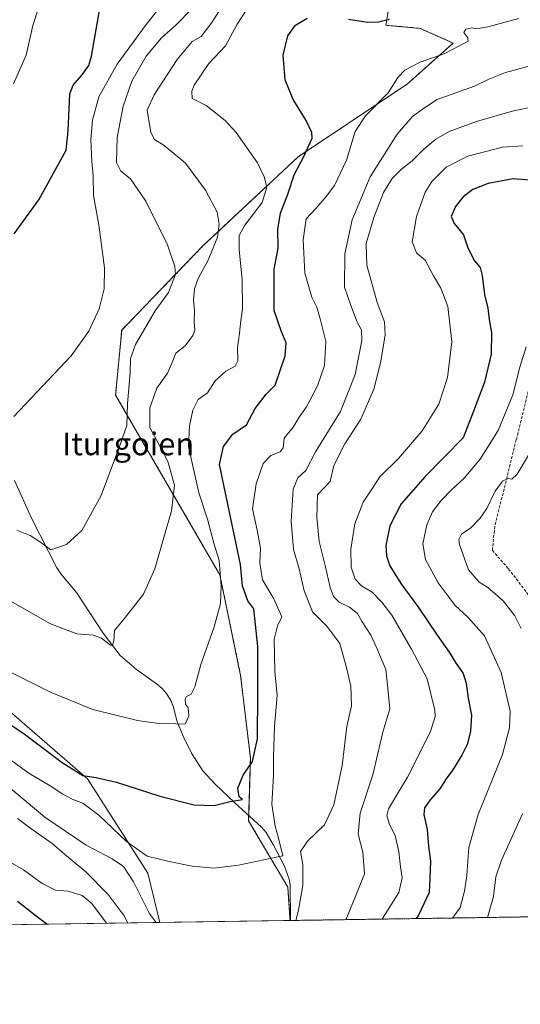
# Model space of a CAD drawing. Units: metres. Extents: x 604142 to 607592, y 4722275 to 4724640.
# Drawn here: x 606018 to 606195, y 4722275 to 4722623 of the extents above; entities that cross this region are included whole.
import ezdxf
from ezdxf.enums import TextEntityAlignment as Align

# ---------------------------------------------------------------- set-up
doc = ezdxf.new("R2010")
doc.units = ezdxf.units.M
doc.header["$MEASUREMENT"] = 0
doc.linetypes.add('TRAZOS', pattern=[0.75, 0.5, -0.25])
doc.linetypes.add('TRAZOSX2', pattern=[1.5, 1, -0.5])
for name, color, linetype, lineweight in [('Arbolado forestal', 92, 'TRAZOS', 0), ('Arbolado forestal CxS', 92, 'Continuous', 0), ('Comarca CxS', 133, 'Continuous', 0), ('Comunidad Autónoma CxS', 142, 'Continuous', 0), ('Corriente natural lineal', 142, 'Continuous', 13), ('Cultivos herbáceos CxS', 92, 'Continuous', 0), ('Curva de nivel maestra', 36, 'Continuous', 30), ('Curva de nivel normal', 36, 'Continuous', 0), ('Matorral', 135, 'Continuous', 0), ('Matorral CxS', 135, 'Continuous', 0), ('Municipio CxS', 142, 'Continuous', 0), ('Provincia CxS', 1, 'Continuous', 0), ('Senda', 19, 'TRAZOSX2', 0), ('Texto cartográfico', 19, 'Continuous', 0)]:
    doc.layers.add(name, color=color, linetype=linetype, lineweight=lineweight)
doc.styles.add('Arial', font='arial.ttf', dxfattribs={"height": 0.2})

# ---------------------------------------------------------------- blocks, each defined once
blk = doc.blocks.new('*U169')
at = {"layer": 'Curva de nivel normal', "color": 36, "linetype": 'Continuous', "lineweight": 0}
blk.add_polyline3d([(606197.37, 4722507.38, 605), (606195.08, 4722500.12, 605), (606192.64, 4722490.4, 605), (606187.47, 4722477.74, 605), (606181.12, 4722467.61, 605), (606175.36, 4722460.88, 605), (606171, 4722456.94, 605), (606167.3, 4722453.07, 605), (606164.27, 4722449.07, 605), (606162.23, 4722444.4, 605), (606160.86, 4722437.74, 605), (606161.73, 4722432.18, 605), (606166.23, 4722423.92, 605), (606172.19, 4722415.89, 605), (606176.75, 4722411.78, 605), (606182.54, 4722405.15, 605), (606188.52, 4722392.19, 605), (606191.69, 4722378.58, 605), (606191.47, 4722372.62, 605), (606188.9, 4722363.22, 605), (606180.32, 4722342.06, 605), (606177.08, 4722330.35, 605), (606176.36, 4722320.43, 605), (606175.49, 4722314.86, 605), (606174.01, 4722309.13, 605), (606171.26, 4722305.42, 605)], dxfattribs=at)
blk = doc.blocks.new('*U177')
at = {"layer": 'Curva de nivel normal', "color": 36, "linetype": 'Continuous', "lineweight": 0}
blk.add_polyline3d([(606027.19, 4722633.7, 545), (606023.03, 4722620.89, 545), (606020.72, 4722610.43, 545), (606016.17, 4722600.29, 545)], dxfattribs=at)
blk = doc.blocks.new('*U188')
at = {"layer": 'Curva de nivel normal', "color": 36, "linetype": 'Continuous', "lineweight": 0}
for points in [[(606198.08, 4722469.07, 610), (606194.12, 4722462.27, 610), (606192.27, 4722460.55, 610), (606190.92, 4722460.83, 610), (606188.98, 4722459.8, 610), (606186.42, 4722456.29, 610), (606183.37, 4722450.22, 610), (606181.09, 4722446.78, 610), (606177.73, 4722443.4, 610), (606174.45, 4722441.07, 610), (606173.5, 4722439.25, 610), (606173.72, 4722437.41, 610), (606176.99, 4722428.5, 610), (606180.71, 4722424.16, 610), (606183.77, 4722422.24, 610), (606189.16, 4722417.52, 610), (606193.35, 4722412.19, 610), (606195.57, 4722407.76, 610)], [(606196.04, 4722342.23, 610), (606188.61, 4722325.9, 610), (606186.57, 4722319.96, 610), (606185.77, 4722313, 610), (606183.67, 4722305.61, 610)]]:
    blk.add_polyline3d(points, dxfattribs=at)
blk = doc.blocks.new('*U195')
at = {"layer": 'Curva de nivel normal', "color": 36, "linetype": 'Continuous', "lineweight": 0}
for points in [[(606196.08, 4722578.44, 595), (606188.98, 4722577.91, 595), (606176.65, 4722574.76, 595), (606169.07, 4722570.86, 595), (606163.95, 4722565.77, 595), (606161.68, 4722562, 595), (606158.57, 4722553.41, 595), (606157.05, 4722544.43, 595), (606158.59, 4722540.6, 595), (606161.6, 4722538, 595), (606164.6, 4722532.48, 595), (606167.13, 4722528.08, 595), (606169.6, 4722521.65, 595), (606171.03, 4722509.16, 595), (606169.54, 4722496.46, 595), (606166.48, 4722487.05, 595), (606160.53, 4722477.65, 595), (606152.26, 4722467.88, 595), (606145.66, 4722461.4, 595), (606142.81, 4722457.07, 595), (606139.7, 4722452.4, 595), (606136.75, 4722444.76, 595), (606135.4, 4722435.86, 595), (606135.44, 4722429.46, 595), (606136.87, 4722425.23, 595), (606139.13, 4722422.82, 595), (606142.91, 4722420.61, 595), (606146.33, 4722417.03, 595), (606149.81, 4722412.51, 595), (606156.8, 4722400.5, 595), (606162.38, 4722389.98, 595), (606165.07, 4722378.93, 595), (606165.22, 4722376.61, 595), (606163.48, 4722371.34, 595), (606155.36, 4722355.26, 595), (606148.63, 4722344, 595), (606148.14, 4722341.72, 595), (606149.05, 4722338.48, 595), (606151.06, 4722334.61, 595), (606152.36, 4722328.78, 595), (606152.94, 4722323.48, 595), (606153.56, 4722319.65, 595), (606152.29, 4722314.45, 595), (606146.52, 4722305.21, 595), (606146.4, 4722305.04, 595)], [(606049, 4722303.55, 595), (606043.88, 4722310.58, 595), (606040.43, 4722313.42, 595), (606035.52, 4722314.9, 595), (606031.09, 4722315.3, 595), (606026.36, 4722317.68, 595), (606019.77, 4722322.46, 595), (606013.65, 4722326, 595)]]:
    blk.add_polyline3d(points, dxfattribs=at)
blk = doc.blocks.new('*U196')
at = {"layer": 'Curva de nivel normal', "color": 36, "linetype": 'Continuous', "lineweight": 0}
for points in [[(606133.55, 4722304.84, 590), (606136.94, 4722312.77, 590), (606140.17, 4722321.1, 590), (606139.58, 4722328.76, 590), (606137.92, 4722335.09, 590), (606138.71, 4722342.5, 590), (606143.12, 4722356.08, 590), (606146.73, 4722371.17, 590), (606149.11, 4722379.42, 590), (606148.45, 4722386.66, 590), (606147.68, 4722393.22, 590), (606144.51, 4722400.85, 590), (606142.46, 4722405.4, 590), (606139.32, 4722410.14, 590), (606137.72, 4722413.06, 590), (606134.88, 4722415.27, 590), (606131.26, 4722417.12, 590), (606129.21, 4722419.07, 590), (606128.03, 4722422.29, 590), (606126.26, 4722430.09, 590), (606124.13, 4722438.48, 590), (606123.36, 4722447, 590), (606123.61, 4722455.07, 590), (606128.05, 4722459.73, 590), (606129.42, 4722465.4, 590), (606133.31, 4722473.07, 590), (606138.96, 4722481.74, 590), (606143.55, 4722492.4, 590), (606145.87, 4722501.73, 590), (606147.5, 4722511.51, 590), (606147.3, 4722516.18, 590), (606144.64, 4722522.98, 590), (606141.03, 4722536.16, 590), (606140.82, 4722543.92, 590), (606143.48, 4722553.01, 590), (606146.92, 4722561.9, 590), (606149.99, 4722566.86, 590), (606153.2, 4722570.06, 590), (606157.05, 4722573.13, 590), (606161.15, 4722577.25, 590), (606165.44, 4722580.79, 590), (606170.15, 4722583.43, 590), (606179.74, 4722586.98, 590), (606192.88, 4722590.78, 590), (606206.72, 4722593.54, 590)], [(606017.56, 4722340.59, 590), (606022.33, 4722337.02, 590), (606029.8, 4722331.79, 590), (606034.2, 4722327.98, 590), (606041.74, 4722321.7, 590), (606049.62, 4722313.78, 590), (606055.3, 4722306.2, 590), (606056.6, 4722303.67, 590)]]:
    blk.add_polyline3d(points, dxfattribs=at)
blk = doc.blocks.new('*U197')
at = {"layer": 'Curva de nivel normal', "color": 36, "linetype": 'Continuous', "lineweight": 0}
for points in [[(606115.98, 4722304.57, 585), (606116.88, 4722308.25, 585), (606118.4, 4722316.87, 585), (606118.4, 4722324.38, 585), (606117.57, 4722328.91, 585), (606120.04, 4722332.63, 585), (606126.04, 4722338.36, 585), (606129.31, 4722345.44, 585), (606132.34, 4722359.32, 585), (606134, 4722373.09, 585), (606135.55, 4722380.41, 585), (606135.34, 4722387.36, 585), (606133.76, 4722394.28, 585), (606131.47, 4722402.49, 585), (606126.85, 4722408.65, 585), (606121.84, 4722413.72, 585), (606118.87, 4722421.12, 585), (606117.1, 4722428.86, 585), (606115.13, 4722435.66, 585), (606114.32, 4722445.7, 585), (606115.04, 4722457.02, 585), (606116.68, 4722461.06, 585), (606119.5, 4722463.61, 585), (606122.87, 4722470.28, 585), (606131.75, 4722484.44, 585), (606136.92, 4722497.55, 585), (606139.24, 4722509.56, 585), (606139.1, 4722513.33, 585), (606137.56, 4722516.1, 585), (606135.24, 4722522.32, 585), (606133.12, 4722528.42, 585), (606133.28, 4722540.27, 585), (606135.88, 4722552.21, 585), (606142.16, 4722567.45, 585), (606151.75, 4722582.57, 585), (606157.12, 4722588.72, 585), (606161.07, 4722591.59, 585), (606165.88, 4722594.74, 585), (606179.05, 4722599.48, 585), (606184.13, 4722601.93, 585), (606190.07, 4722604.37, 585), (606207.07, 4722608.97, 585)], [(606013.37, 4722352.71, 585), (606027.3, 4722341.13, 585), (606041.87, 4722331.17, 585), (606051.06, 4722326.4, 585), (606055.05, 4722323.68, 585), (606058.64, 4722318.16, 585), (606064.15, 4722307.15, 585), (606066.65, 4722303.82, 585)]]:
    blk.add_polyline3d(points, dxfattribs=at)
blk = doc.blocks.new('*U206')
at = {"layer": 'Curva de nivel maestra', "color": 36, "linetype": 'Continuous', "lineweight": 30}
for points in [[(606200.03, 4722566.13, 600), (606192.7, 4722566.75, 600), (606183.87, 4722565.06, 600), (606178.49, 4722562.96, 600), (606175.09, 4722560.41, 600), (606172.3, 4722556.97, 600), (606170.79, 4722553.43, 600), (606171.89, 4722550.89, 600), (606175.13, 4722546.98, 600), (606176.76, 4722542.32, 600), (606179.1, 4722537.78, 600), (606181.02, 4722535.36, 600), (606181.78, 4722532.55, 600), (606182.63, 4722525.84, 600), (606183.78, 4722521.06, 600), (606184.27, 4722517.06, 600), (606185.1, 4722512.39, 600), (606184.94, 4722504.73, 600), (606182.58, 4722494.88, 600), (606178.7, 4722484.61, 600), (606175.05, 4722475.16, 600), (606161.58, 4722461.53, 600), (606153.18, 4722451.82, 600), (606149.1, 4722444.07, 600), (606147.74, 4722437.14, 600), (606147.98, 4722433.43, 600), (606149.12, 4722429.9, 600), (606153.01, 4722423.63, 600), (606159.28, 4722415.25, 600), (606165.85, 4722405.42, 600), (606170.16, 4722399.44, 600), (606172.32, 4722395.74, 600), (606175.02, 4722391.85, 600), (606176.17, 4722388.49, 600), (606176.81, 4722383.09, 600), (606178.02, 4722377.09, 600), (606177.6, 4722371.34, 600), (606176.48, 4722366.82, 600), (606174.63, 4722362.96, 600), (606171.38, 4722357.8, 600), (606169.07, 4722354.65, 600), (606166.8, 4722351.06, 600), (606163.4, 4722347.22, 600), (606161.34, 4722344.34, 600), (606161.14, 4722342, 600), (606162.29, 4722336.67, 600), (606162.82, 4722330.87, 600), (606163.5, 4722325.55, 600), (606163.24, 4722319.52, 600), (606163.07, 4722314.42, 600), (606159.31, 4722306.43, 600), (606158.4, 4722305.22, 600)], [(606028.02, 4722303.23, 600), (606024.16, 4722306.02, 600), (606017.64, 4722311.31, 600)]]:
    blk.add_polyline3d(points, dxfattribs=at)

msp = doc.modelspace()

# ---------------------------------------------------------------- linework, layer by layer
at = {"layer": 'Arbolado forestal', "color": 92, "linetype": 'TRAZOS', "lineweight": 0}
for points in [[(606113.89, 4722304.54, 584.41), (606113.1, 4722316.35, 582.22), (606099.23, 4722339.83, 576.72), (606099.28, 4722341.65, 576.38), (606099.87, 4722361.48, 574.5), (606099.88, 4722362.01, 574.43), (606096.44, 4722391.16, 571.63), (606089.09, 4722426.79, 569.91), (606052.28, 4722490.29, 558.3), (606054.41, 4722513.23, 556.31), (606070.62, 4722530.04, 559.32), (606083.22, 4722543.11, 562.82), (606116.84, 4722574.59, 573.46), (606155.25, 4722600.2, 580.77), (606171.52, 4722614.74, 579.5), (606159.89, 4722619.91, 577.55), (606147.78, 4722621.01, 575.58), (606148.98, 4722628.67, 572.77), (606171.54, 4722640.15, 571.24), (606183.16, 4722649.67, 569.56), (606192.6, 4722657.29, 568.63), (606176.06, 4722676.5, 563.36), (606175.51, 4722684.37, 560.79)], [(606379.91, 4722308.61, 688.2), (606215.24, 4722306.09, 621.74), (606114.06, 4722304.55, 584.42), (606113.89, 4722304.54, 584.41)]]:
    msp.add_polyline3d(points, dxfattribs=at)
at = {"layer": 'Arbolado forestal CxS', "color": 92, "linetype": 'Continuous', "lineweight": 0}
msp.add_polyline3d([(606339.39, 4722624.84, 582.05), (606286.03, 4722533.02, 622.56), (606261.87, 4722516.95, 623.66), (606329.55, 4722406.42, 659.99), (606379.91, 4722308.61, 688.2), (606113.89, 4722304.54, 584.41), (606113.1, 4722316.35, 582.22), (606099.23, 4722339.83, 576.72), (606099.87, 4722361.48, 574.5), (606099.88, 4722362.01, 574.43), (606096.44, 4722391.16, 571.63), (606089.09, 4722426.79, 569.91), (606052.28, 4722490.29, 558.3), (606054.41, 4722513.23, 556.31), (606070.62, 4722530.04, 559.32), (606083.22, 4722543.11, 562.82), (606116.84, 4722574.59, 573.46), (606155.25, 4722600.2, 580.77), (606171.52, 4722614.74, 579.5), (606159.89, 4722619.91, 577.55), (606147.78, 4722621.01, 575.58), (606148.98, 4722628.67, 572.77)], dxfattribs=at)
at = {"layer": 'Comarca CxS', "color": 133, "linetype": 'Continuous', "lineweight": 0}
msp.add_polyline3d([(607591.98, 4722327.14, 640.13), (604176.28, 4722274.92, 508.69), (604155.1, 4723684.52, 641.14), (604141.52, 4724588.21, 456.42), (604974.84, 4724600.96, 454.32), (607556.08, 4724640.44, 520.15), (607591.98, 4722327.14, 640.13)], close=True, dxfattribs=at)
msp.add_polyline3d([(607591.98, 4722327.14, 640.13), (604176.28, 4722274.92, 508.69), (604155.1, 4723684.52, 641.14), (604141.52, 4724588.21, 456.42), (604974.84, 4724600.96, 454.32), (607556.08, 4724640.44, 520.15), (607591.98, 4722327.14, 640.13)], close=True, dxfattribs=at)
at = {"layer": 'Comunidad Autónoma CxS', "color": 142, "linetype": 'Continuous', "lineweight": 0}
msp.add_polyline3d([(606528.29, 4722310.88, 661.66), (604176.28, 4722274.92, 508.69), (604141.52, 4724588.21, 456.42), (605264.63, 4724605.39, 471.91), (606672.19, 4724626.92, 472.04), (607556.08, 4724640.44, 520.15), (607567.63, 4723896.35, 526.17), (607591.98, 4722327.14, 640.13), (606528.29, 4722310.88, 661.66)], close=True, dxfattribs=at)
msp.add_polyline3d([(606528.29, 4722310.88, 661.66), (604176.28, 4722274.92, 508.69), (604141.52, 4724588.21, 456.42), (605264.63, 4724605.39, 471.91), (606672.19, 4724626.92, 472.04), (607556.08, 4724640.44, 520.15), (607567.63, 4723896.35, 526.17), (607591.98, 4722327.14, 640.13), (606528.29, 4722310.88, 661.66)], close=True, dxfattribs=at)
at = {"layer": 'Corriente natural lineal', "color": 142, "linetype": 'Continuous', "lineweight": 13}
msp.add_polyline3d([(606114.06, 4722304.55, 584.42), (606113.88, 4722317.2, 582.15), (606113.64, 4722319.21, 581.87), (606111.97, 4722323.77, 580.73), (606107.98, 4722331.43, 579.39), (606105.42, 4722335.64, 578.12), (606103.8, 4722337.52, 577.79), (606094.41, 4722346.11, 575.21), (606087.43, 4722352.79, 573.13), (606083.09, 4722357.5, 572.3), (606079.11, 4722363.65, 571.2), (606076.11, 4722369.68, 570.42), (606073.87, 4722375.09, 569.77), (606072.71, 4722379.95, 569.38), (606071.83, 4722382.31, 569.05), (606070.28, 4722384.78, 568.82), (606068.61, 4722386.68, 568.51), (606066.73, 4722388.26, 567.85), (606059.63, 4722393.31, 566.9), (606053.92, 4722398.25, 565.88), (606047.89, 4722406.15, 564.51), (606038.43, 4722420.51, 562.44), (606032.93, 4722427.12, 561.07), (606031.56, 4722429.18, 560.34), (606022.68, 4722446.54, 558.69), (606016.59, 4722460.12, 556.65)], dxfattribs=at)
at = {"layer": 'Cultivos herbáceos CxS', "color": 92, "linetype": 'Continuous', "lineweight": 0}
for points in [[(606113.89, 4722304.54, 584.41), (606113.1, 4722316.35, 582.22), (606099.23, 4722339.83, 576.72), (606099.28, 4722341.65, 576.38), (606099.87, 4722361.48, 574.5), (606099.88, 4722362.01, 574.43), (606096.44, 4722391.16, 571.63), (606089.09, 4722426.79, 569.91), (606052.28, 4722490.29, 558.3), (606054.41, 4722513.23, 556.31), (606070.62, 4722530.04, 559.32), (606083.22, 4722543.11, 562.82), (606116.84, 4722574.59, 573.46), (606155.25, 4722600.2, 580.77), (606171.52, 4722614.74, 579.5), (606159.89, 4722619.91, 577.55), (606147.78, 4722621.01, 575.58), (606148.98, 4722628.67, 572.77), (606171.54, 4722640.15, 571.24), (606183.16, 4722649.67, 569.56), (606192.6, 4722657.29, 568.63), (606176.06, 4722676.5, 563.36), (606175.51, 4722684.37, 560.79)], [(606148.98, 4722628.67, 572.77), (606147.78, 4722621.01, 575.58), (606159.89, 4722619.91, 577.55), (606171.52, 4722614.74, 579.5), (606155.25, 4722600.2, 580.77), (606116.84, 4722574.59, 573.46), (606083.22, 4722543.11, 562.82), (606070.62, 4722530.04, 559.32), (606054.41, 4722513.23, 556.31), (606052.28, 4722490.29, 558.3), (606089.09, 4722426.79, 569.91), (606096.44, 4722391.16, 571.63), (606099.88, 4722362.01, 574.43), (606099.87, 4722361.48, 574.5), (606099.23, 4722339.83, 576.72), (606113.1, 4722316.35, 582.22), (606113.89, 4722304.54, 584.41), (606067.85, 4722303.84, 584.6), (606063.69, 4722321.33, 581.69), (606042.39, 4722354.67, 574.96), (606004.89, 4722387.02, 572.76)], [(606067.85, 4722303.84, 584.6), (606063.69, 4722321.33, 581.69), (606042.39, 4722354.67, 574.96), (606004.89, 4722387.02, 572.76), (605982.57, 4722442.34, 564.2), (605953.31, 4722482.9, 559.63), (605939.21, 4722508.68, 556.75), (605935.04, 4722516.29, 556.02), (605930.87, 4722523.9, 555.89), (605928.6, 4722528.05, 555.67), (605928.26, 4722530.24, 555.24), (605927.67, 4722534.09, 554.57), (605927.4, 4722535.84, 554.52), (605927.08, 4722537.94, 554.47), (605926.02, 4722544.82, 553.24), (605918.26, 4722595.33, 549.34), (605913.38, 4722598.26, 549.35), (605912.14, 4722599.01, 549.33), (605910.9, 4722599.75, 549.55), (605906.93, 4722602.13, 550.67)], [(606113.89, 4722304.54, 584.41), (606067.85, 4722303.84, 584.6)]]:
    msp.add_polyline3d(points, dxfattribs=at)
at = {"layer": 'Curva de nivel maestra', "color": 36, "linetype": 'Continuous', "lineweight": 30}
for points in [[(606007.22, 4722379.03, 575), (606019.94, 4722370.56, 575), (606033.41, 4722360.43, 575), (606040.73, 4722355.75, 575), (606045.38, 4722355.06, 575), (606052.58, 4722353.42, 575), (606067.94, 4722348.52, 575), (606080.07, 4722345.39, 575), (606087.06, 4722345.23, 575), (606092.73, 4722346.61, 575), (606097.05, 4722347.31, 575), (606095.9, 4722348.29, 575), (606095.43, 4722351.36, 575), (606097.37, 4722355.91, 575), (606100.66, 4722360.76, 575), (606102.35, 4722368.73, 575), (606102.48, 4722385.02, 575), (606102.46, 4722401.43, 575), (606101.08, 4722414.73, 575), (606098.98, 4722417.58, 575), (606097.15, 4722422.83, 575), (606096.44, 4722430.43, 575), (606089.02, 4722465.69, 575), (606090.42, 4722472.06, 575), (606093.63, 4722476.47, 575), (606098.5, 4722479.81, 575), (606101.53, 4722485.5, 575), (606105.51, 4722490.56, 575), (606108.65, 4722493.74, 575), (606112.15, 4722504.15, 575), (606112.48, 4722508.81, 575), (606110.72, 4722513.04, 575), (606108.23, 4722520.23, 575), (606108.27, 4722534.77, 575), (606109.73, 4722542.24, 575), (606109.55, 4722548.87, 575), (606110.57, 4722554.56, 575), (606113.1, 4722561.26, 575), (606115.39, 4722568.12, 575), (606118.84, 4722574.89, 575), (606121.75, 4722581.05, 575), (606121.61, 4722583.06, 575), (606119.64, 4722587.38, 575), (606115.05, 4722594.72, 575), (606112.18, 4722601.69, 575), (606111.45, 4722610.45, 575), (606113.11, 4722617.32, 575), (606115.83, 4722621.03, 575), (606119.99, 4722623.56, 575)], [(606016.4, 4722547.28, 550), (606025.2, 4722559.28, 550), (606034.75, 4722576.83, 550), (606035.5, 4722583.73, 550), (606036.09, 4722596.83, 550), (606037.3, 4722599.87, 550), (606040.48, 4722603.44, 550), (606042.8, 4722606.83, 550), (606043.76, 4722610.14, 550), (606046.63, 4722626.27, 550)], [(606134.49, 4722623.14, 575), (606141.26, 4722622.11, 575), (606145.18, 4722622.26, 575), (606149.04, 4722623.23, 575)]]:
    msp.add_polyline3d(points, dxfattribs=at)
at = {"layer": 'Curva de nivel normal', "color": 36, "linetype": 'Continuous', "lineweight": 0}
for points in [[(606076.38, 4722638.13, 555), (606063.07, 4722621.27, 555), (606052.77, 4722607.28, 555), (606046.33, 4722595.71, 555), (606044.14, 4722587.42, 555), (606043.48, 4722580.65, 555), (606043.84, 4722572.82, 555), (606044.32, 4722567.82, 555), (606044.45, 4722560.84, 555), (606046.34, 4722550.51, 555), (606048.29, 4722535.28, 555), (606048.22, 4722527.88, 555), (606046.48, 4722520.78, 555), (606042.8, 4722512.89, 555), (606036.56, 4722504.21, 555), (606016.32, 4722482.66, 555)], [(606015.02, 4722417.5, 565), (606029.29, 4722409.38, 565), (606038.62, 4722405.9, 565), (606044.38, 4722405.39, 565), (606047.32, 4722404.36, 565), (606050.52, 4722401.92, 565), (606051.17, 4722401.93, 565), (606051.61, 4722403.39, 565), (606051.87, 4722407.03, 565), (606055.75, 4722411.74, 565), (606062.12, 4722419.94, 565), (606066.14, 4722428.9, 565), (606072.05, 4722449.33, 565), (606073.09, 4722458.42, 565), (606070.7, 4722466.8, 565), (606066.8, 4722474.21, 565), (606064.35, 4722478.79, 565), (606064.37, 4722485.79, 565), (606066.87, 4722492.7, 565), (606070.6, 4722497.98, 565), (606072.53, 4722502.37, 565), (606073.6, 4722505.07, 565), (606076.85, 4722507.75, 565), (606079.51, 4722511.34, 565), (606080.21, 4722513.32, 565), (606080, 4722516.11, 565), (606080.14, 4722520.14, 565), (606079.84, 4722523.83, 565), (606080.18, 4722527.84, 565), (606081.44, 4722531.45, 565), (606084.95, 4722537.95, 565), (606088.25, 4722546.15, 565), (606088.86, 4722550.69, 565), (606088.12, 4722554.98, 565), (606084.07, 4722562.69, 565), (606076.98, 4722572.27, 565), (606069.4, 4722578.5, 565), (606066.02, 4722580.6, 565), (606064.66, 4722583.15, 565), (606063.47, 4722591.05, 565), (606065.87, 4722596.38, 565), (606074.02, 4722608.94, 565), (606079.31, 4722615.29, 565), (606082.53, 4722617.1, 565), (606086.28, 4722622.04, 565), (606095.76, 4722637.04, 565)], [(606013.46, 4722393.13, 570), (606029.5, 4722385.16, 570), (606044.21, 4722379.16, 570), (606060.06, 4722375.22, 570), (606067.52, 4722374.17, 570), (606073.55, 4722374.04, 570), (606076.84, 4722373.9, 570), (606078.16, 4722376.91, 570), (606077.9, 4722379.68, 570), (606076.93, 4722381, 570), (606076.83, 4722382.8, 570), (606077.36, 4722383.71, 570), (606078.94, 4722384.55, 570), (606080.28, 4722387.17, 570), (606082.38, 4722395.06, 570), (606087.08, 4722408.36, 570), (606089.28, 4722416.66, 570), (606089.6, 4722422.88, 570), (606088.8, 4722431.82, 570), (606086.92, 4722437.98, 570), (606084.69, 4722446.38, 570), (606081.67, 4722455.74, 570), (606078.04, 4722472.07, 570), (606078.38, 4722479.47, 570), (606079.57, 4722485.01, 570), (606081.45, 4722488.71, 570), (606084.73, 4722491.1, 570), (606087.43, 4722495.34, 570), (606091.2, 4722498.75, 570), (606094.52, 4722500.55, 570), (606095.44, 4722502.36, 570), (606095.35, 4722507, 570), (606096.01, 4722512.12, 570), (606096.46, 4722516.59, 570), (606097.07, 4722520.8, 570), (606097.03, 4722531.08, 570), (606095.88, 4722541.72, 570), (606095.92, 4722546.72, 570), (606097.9, 4722550.38, 570), (606104.02, 4722558.41, 570), (606105.75, 4722563.81, 570), (606104.8, 4722567.46, 570), (606102.36, 4722572.34, 570), (606094.9, 4722583.06, 570), (606090.95, 4722587.31, 570), (606084.26, 4722592.6, 570), (606079.36, 4722595.17, 570), (606079.2, 4722597.77, 570), (606080.01, 4722599.81, 570), (606085.17, 4722607.5, 570), (606091.11, 4722613.73, 570), (606095.16, 4722621.35, 570), (606098.95, 4722627.2, 570)], [(606017.33, 4722442.48, 560), (606022.1, 4722440.64, 560), (606025.35, 4722438.55, 560), (606029.42, 4722435.58, 560), (606034.88, 4722437.44, 560), (606040.3, 4722442.45, 560), (606047.13, 4722454.74, 560), (606053.7, 4722472.07, 560), (606056.26, 4722479.58, 560), (606056.5, 4722487.22, 560), (606057.43, 4722498.09, 560), (606057.52, 4722503.18, 560), (606059.35, 4722508.16, 560), (606066.21, 4722520.01, 560), (606070.96, 4722526.58, 560), (606073.42, 4722532.95, 560), (606073.18, 4722535.73, 560), (606070.58, 4722543.37, 560), (606062.99, 4722558.88, 560), (606057.58, 4722566.7, 560), (606054.07, 4722569.49, 560), (606052.64, 4722572.48, 560), (606052.8, 4722581.38, 560), (606054.94, 4722592.38, 560), (606058.04, 4722601.3, 560), (606063.08, 4722610.08, 560), (606068.46, 4722616.53, 560), (606073.42, 4722620.97, 560), (606079.42, 4722627.08, 560)], [(606015.61, 4722360.95, 580), (606021.63, 4722356.64, 580), (606029.78, 4722351.84, 580), (606033.42, 4722349.35, 580), (606036.96, 4722347.47, 580), (606040.65, 4722346.03, 580), (606046.36, 4722341.76, 580), (606056.09, 4722332.53, 580), (606063.4, 4722327.23, 580), (606071.14, 4722325.45, 580), (606079.34, 4722323.73, 580), (606087.13, 4722323, 580), (606095.7, 4722324.05, 580), (606111.39, 4722327.43, 580), (606109.86, 4722333.63, 580), (606108.6, 4722337.91, 580), (606107.52, 4722345.72, 580), (606108.1, 4722355.75, 580), (606108.07, 4722362.42, 580), (606108.44, 4722373.09, 580), (606109.35, 4722384.09, 580), (606108.58, 4722392.58, 580), (606108.26, 4722404, 580), (606109.41, 4722408.69, 580), (606111.03, 4722411.91, 580), (606108.18, 4722418.28, 580), (606104.18, 4722424.96, 580), (606103.23, 4722430.88, 580), (606103.46, 4722436.15, 580), (606102.23, 4722442.57, 580), (606100.59, 4722450.13, 580), (606101.95, 4722458.86, 580), (606104.43, 4722466.07, 580), (606107.1, 4722468.96, 580), (606110.44, 4722470.28, 580), (606111.41, 4722471.62, 580), (606111.77, 4722475.07, 580), (606115, 4722478.99, 580), (606117.17, 4722482.42, 580), (606119.67, 4722486.14, 580), (606123.58, 4722493.54, 580), (606126.1, 4722500.76, 580), (606126.54, 4722509.2, 580), (606124.55, 4722517.22, 580), (606123.36, 4722521.36, 580), (606121.58, 4722524.91, 580), (606119.11, 4722533.44, 580), (606118.5, 4722545.2, 580), (606119.6, 4722552.56, 580), (606123.03, 4722556.19, 580), (606126.62, 4722560.49, 580), (606129.61, 4722564.38, 580), (606133.81, 4722573.37, 580), (606136.87, 4722583.47, 580), (606140.54, 4722589.05, 580), (606148.53, 4722597.17, 580), (606151.93, 4722602.54, 580), (606154.41, 4722605.19, 580), (606159.82, 4722607.92, 580), (606168.62, 4722611.03, 580), (606176.83, 4722615.34, 580), (606176.72, 4722616.54, 580), (606175.3, 4722618.5, 580), (606176.02, 4722619.68, 580), (606178.15, 4722620.14, 580), (606179.82, 4722619.8, 580), (606183.78, 4722620.44, 580), (606194.74, 4722623.4, 580)]]:
    msp.add_polyline3d(points, dxfattribs=at)
at = {"layer": 'Matorral', "color": 135, "linetype": 'Continuous', "lineweight": 0}
for points in [[(606067.85, 4722303.84, 584.6), (606063.69, 4722321.33, 581.69), (606042.39, 4722354.67, 574.96), (606004.89, 4722387.02, 572.76), (605982.57, 4722442.34, 564.2), (605953.31, 4722482.9, 559.63), (605939.21, 4722508.68, 556.75), (605935.04, 4722516.29, 556.02), (605930.87, 4722523.9, 555.89), (605928.6, 4722528.05, 555.67), (605928.26, 4722530.24, 555.24), (605927.67, 4722534.09, 554.57), (605927.4, 4722535.84, 554.52), (605927.08, 4722537.94, 554.47), (605926.02, 4722544.82, 553.24), (605918.26, 4722595.33, 549.34), (605913.38, 4722598.26, 549.35), (605912.14, 4722599.01, 549.33), (605910.9, 4722599.75, 549.55), (605906.93, 4722602.13, 550.67)], [(606067.85, 4722303.84, 584.6), (605942.12, 4722301.92, 619.04)]]:
    msp.add_polyline3d(points, dxfattribs=at)
at = {"layer": 'Matorral CxS', "color": 135, "linetype": 'Continuous', "lineweight": 0}
msp.add_polyline3d([(606004.89, 4722387.02, 572.76), (606042.39, 4722354.67, 574.96), (606063.69, 4722321.33, 581.69), (606067.85, 4722303.84, 584.6), (605942.13, 4722301.92, 619.04)], dxfattribs=at)
at = {"layer": 'Municipio CxS', "color": 142, "linetype": 'Continuous', "lineweight": 0}
msp.add_polyline3d([(606528.29, 4722310.88, 661.66), (604176.28, 4722274.92, 508.69), (604155.1, 4723684.52, 641.14)], dxfattribs=at)
msp.add_polyline3d([(606528.29, 4722310.88, 661.66), (604176.28, 4722274.92, 508.69), (604155.1, 4723684.52, 641.14)], dxfattribs=at)
at = {"layer": 'Provincia CxS', "color": 1, "linetype": 'Continuous', "lineweight": 0}
msp.add_polyline3d([(607591.98, 4722327.14, 640.13), (604176.28, 4722274.92, 508.69), (604141.52, 4724588.21, 456.42), (607556.08, 4724640.44, 520.15), (607591.98, 4722327.14, 640.13)], close=True, dxfattribs=at)
msp.add_polyline3d([(607591.98, 4722327.14, 640.13), (604176.28, 4722274.92, 508.69), (604141.52, 4724588.21, 456.42), (607556.08, 4724640.44, 520.15), (607591.98, 4722327.14, 640.13)], close=True, dxfattribs=at)
at = {"layer": 'Senda', "color": 19, "linetype": 'TRAZOSX2', "lineweight": 0}
msp.add_polyline3d([(606257.92, 4722620.29, 590.02), (606249.98, 4722597.27, 593.84), (606237.81, 4722578.48, 597.09), (606223.79, 4722568.16, 599.07), (606213.21, 4722555.73, 601.43), (606209.24, 4722545.94, 603), (606202.31, 4722509.06, 606.1), (606193.84, 4722474.56, 607.54), (606186.22, 4722443.87, 611.89), (606185.37, 4722435.4, 612.39), (606191.09, 4722428.84, 612.71), (606198.07, 4722419.74, 613.13), (606206.96, 4722407.46, 613.73), (606212.24, 4722396.9, 614.32), (606220.04, 4722366.8, 616.34), (606219.34, 4722328.9, 620.58), (606215.24, 4722306.09, 621.74)], dxfattribs=at)

# ---------------------------------------------------------------- block references
at = {"layer": 'Curva de nivel maestra', "color": 36, "linetype": 'Continuous', "lineweight": 30}
msp.add_blockref('*U206', (0, 0), dxfattribs=at)
at = {"layer": 'Curva de nivel normal', "color": 36, "linetype": 'Continuous', "lineweight": 0}
for name in ['*U177', '*U197', '*U196', '*U195', '*U169', '*U188']:
    msp.add_blockref(name, (0, 0), dxfattribs=at)

# ---------------------------------------------------------------- texts
at = {"layer": 'Texto cartográfico', "color": 19, "linetype": 'Continuous', "lineweight": 0, "style": 'Arial'}
msp.add_text('Iturgoien', height=8, dxfattribs=at).set_placement((606056.72, 4722473.02), align=Align.MIDDLE_CENTER)

doc.saveas('drawing.dxf')
